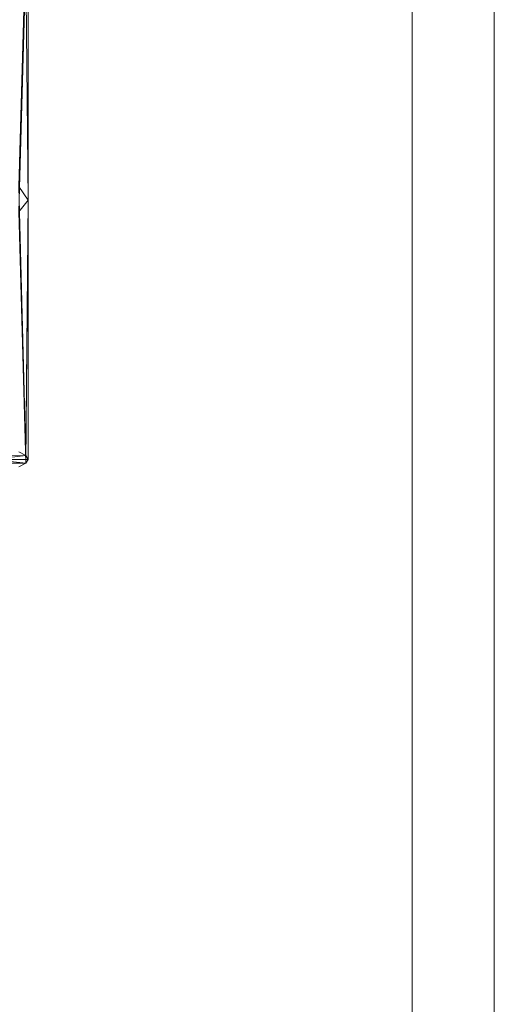
# Model space of a CAD drawing. Units: millimetres. Extents: x 109 to 1403, y 28 to 1997.
# Drawn here: x 782 to 785, y 582 to 588 of the extents above; entities that cross this region are included whole.
import ezdxf

# ---------------------------------------------------------------- set-up
doc = ezdxf.new("R2010")
doc.units = ezdxf.units.MM
doc.header["$LTSCALE"] = 12
doc.layers.add('1', color=7, linetype='Continuous')

msp = doc.modelspace()

# ---------------------------------------------------------------- linework, layer by layer
at = {"layer": '1', "color": 7, "linetype": 'Continuous', "lineweight": 18}
for p, q in [((784.73615, 253.64693), (784.73615, 912.44689)), ((782.34092, 587.02503), (782.38192, 588.5193)), ((782.38192, 588.5193), (782.34092, 587.02503)), ((782.38192, 588.5193), (782.39592, 586.94185)), ((782.39592, 586.94185), (782.38192, 588.5193)), ((782.39592, 586.94185), (782.39592, 588.46173)), ((782.39592, 588.46173), (782.39592, 586.94185)), ((782.38192, 588.41011), (782.34092, 586.87119)), ((782.34092, 586.87119), (782.38192, 588.41011)), ((782.39592, 586.94185), (782.38192, 588.41011)), ((782.38192, 588.41011), (782.39592, 586.94185)), ((782.34092, 587.02503), (782.39592, 586.94185)), ((782.34092, 587.02503), (782.38192, 585.38772)), ((782.39592, 586.94185), (782.34092, 587.02503)), ((782.38192, 585.38772), (782.34092, 587.02503)), ((782.39592, 586.94185), (782.34092, 586.87119)), ((782.34092, 586.87119), (782.39592, 586.94185)), ((782.38192, 585.38772), (782.39592, 586.94185)), ((782.39592, 586.94185), (782.38192, 585.34105)), ((782.39592, 586.94185), (782.38192, 585.38772)), ((782.38192, 585.34105), (782.39592, 586.94185)), ((782.39592, 585.36444), (782.39592, 586.94185)), ((782.39592, 586.94185), (782.39592, 585.36444)), ((782.38192, 585.34105), (782.34092, 586.87119)), ((782.34092, 586.87119), (782.38192, 585.34105)), ((782.15391, 585.38602), (782.38192, 585.38772)), ((782.38192, 585.38772), (782.15391, 585.38602)), ((782.38192, 585.38772), (782.18191, 585.36322)), ((782.18191, 585.36322), (782.38192, 585.38772)), ((782.34092, 585.41002), (782.38192, 585.38772)), ((782.38192, 585.38772), (782.34092, 585.41002)), ((782.38192, 585.38772), (782.39592, 585.36444)), ((782.39592, 585.36444), (782.38192, 585.38772)), ((782.38192, 585.34105), (782.15492, 585.34033)), ((782.15492, 585.34033), (782.38192, 585.34105)), ((782.18191, 585.36322), (782.39592, 585.36444)), ((782.39592, 585.36444), (782.18191, 585.36322)), ((782.18191, 585.36322), (782.38192, 585.34105)), ((782.38192, 585.34105), (782.18191, 585.36322)), ((782.38192, 585.34105), (782.34092, 585.31866)), ((782.34092, 585.31866), (782.38192, 585.34105)), ((782.39592, 585.36444), (782.38192, 585.34105)), ((782.38192, 585.34105), (782.39592, 585.36444))]:
    msp.add_line(p, q, dxfattribs=at)
at = {"layer": '1', "color": 7, "linetype": 'Continuous', "lineweight": 13}
msp.add_line((785.23615, 489.54878), (785.23615, 676.54504), dxfattribs=at)

doc.saveas('drawing.dxf')
